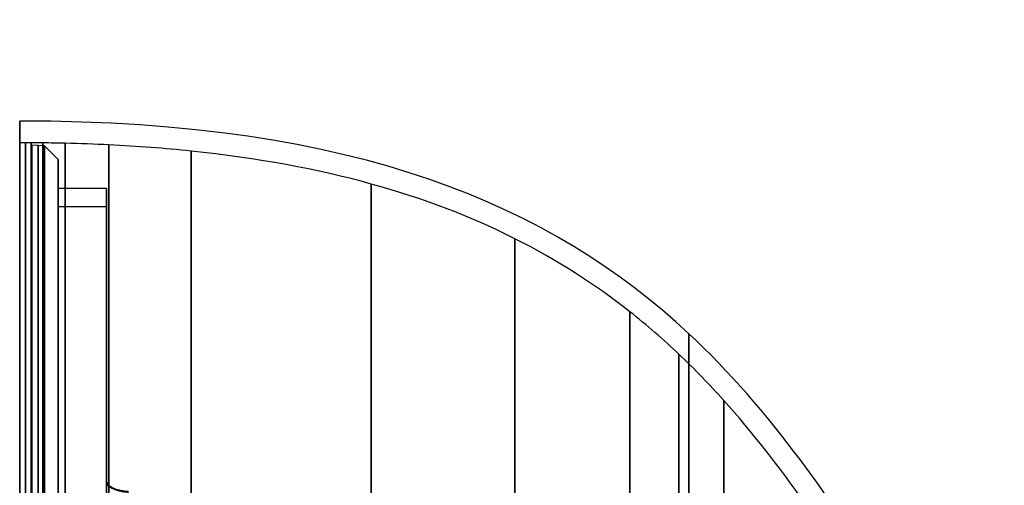
# Model space of a CAD drawing. Units: millimetres. Extents: x -55 to 109, y -244 to 244.
# Drawn here: x -55 to 27, y 205 to 244 of the extents above; entities that cross this region are included whole.
import ezdxf

# ---------------------------------------------------------------- set-up
doc = ezdxf.new("R2010")
doc.units = ezdxf.units.MM
doc.header["$MEASUREMENT"] = 0
doc.layers.add('Default', color=7, linetype='Continuous', true_color=0x000000)

# ---------------------------------------------------------------- blocks, each defined once
blk = doc.blocks.new('IMPORTED6')
at = {"layer": 'Default', "color": 254, "true_color": 0xffffc0}
for p, q in [((-229.7, 6.2), (-229.7, 2.2)), ((-229.7, 6.2), (-228.2, 6.2)), ((-228.2, 6.2), (-228.2, 2.2)), ((-204.153, 6.2, -101.964), (-205.49, 6.2, -102.645)), ((-205.49, 6.2, 102.645), (-204.153, 6.2, 101.964)), ((-232.102, 2.2), (-233.244, 1.058)), ((-232.102, 2.2), (-229.7, 2.2)), ((-228.2, 2.2), (228.2, 2.2)), ((-233.244, 1.058), (-233.3, 0)), ((-233.3, 0), (233.3, 0))]:
    blk.add_line(p, q, dxfattribs=at)
at = {"layer": 'Default', "color": 254, "true_color": 0xffffc0, "extrusion": (2.05804e-17, 1, 5.19173e-17)}
blk.add_arc((0, 0, 6.2), 229.7, 333.45714, 26.54286, dxfattribs=at)
at = {"layer": 'Default', "color": 254, "true_color": 0xffffc0, "extrusion": (7.49778e-18, 1, 5.66194e-17)}
blk.add_arc((0, 0, 6.2), 228.2, 333.46014, 26.53986, dxfattribs=at)
at = {"layer": 'Default', "color": 254, "true_color": 0xffffc0, "extrusion": (0, 1, 0)}
for centre, radius in [((0, 0, 2.2), 232.102), ((0, 0, 0.529), 233.272)]:
    blk.add_arc(centre, radius, 270, 90, dxfattribs=at)
at = {"layer": 'Default', "color": 254, "true_color": 0xffffc0, "extrusion": (-6.76671e-17, 1, -9.66672e-19)}
blk.add_arc((0, 0, 2.2), 229.7, 270, 90, dxfattribs=at)
at = {"layer": 'Default', "color": 254, "true_color": 0xffffc0, "extrusion": (6.22737e-17, 1, -9.73026e-19)}
blk.add_arc((0, 0, 2.2), 228.2, 270, 90, dxfattribs=at)
at = {"layer": 'Default', "color": 254, "true_color": 0xffffc0, "extrusion": (-3.50325e-44, 1, -3.95845e-60)}
blk.add_arc((0, 0, 1.058), 233.244, 270, 90, dxfattribs=at)
at = {"layer": 'Default', "color": 254, "true_color": 0xffffc0, "extrusion": (7.19021e-31, 1, -4.32809e-31)}
blk.add_arc((0, 0), 233.3, 270, 90, dxfattribs=at)
at = {"layer": 'Default', "color": 254, "true_color": 0xffffc0}
for points, knots in [([(-205.49, 6.2, -102.645), (-205.434, 6.2, -102.756), (-205.379, 6.211, -102.867), (-205.27, 6.257, -103.084), (-205.217, 6.291, -103.19), (-205.113, 6.381, -103.396), (-205.063, 6.436, -103.495), (-204.968, 6.567, -103.683), (-204.924, 6.642, -103.771), (-204.841, 6.809, -103.934), (-204.803, 6.901, -104.008), (-204.736, 7.099, -104.14), (-204.707, 7.205, -104.198), (-204.657, 7.426, -104.296), (-204.637, 7.542, -104.335), (-204.607, 7.78, -104.395), (-204.597, 7.903, -104.414), (-204.592, 8.026, -104.424)], [0, 0, 0, 0, 0.000368862, 0.000368862, 0.000737678, 0.000737678, 0.001106586, 0.001106586, 0.001475448, 0.001475448, 0.001844308, 0.001844308, 0.002213168, 0.002213168, 0.002582028, 0.002582028, 0.002950888, 0.002950888, 0.002950888, 0.002950888]), ([(-204.592, 8.026, 104.424), (-204.597, 7.903, 104.414), (-204.607, 7.78, 104.395), (-204.637, 7.542, 104.335), (-204.657, 7.426, 104.296), (-204.707, 7.205, 104.198), (-204.736, 7.099, 104.14), (-204.803, 6.901, 104.008), (-204.841, 6.809, 103.934), (-204.924, 6.642, 103.771), (-204.968, 6.567, 103.683), (-205.063, 6.436, 103.495), (-205.113, 6.381, 103.396), (-205.217, 6.291, 103.19), (-205.27, 6.257, 103.084), (-205.379, 6.211, 102.867), (-205.434, 6.2, 102.756), (-205.49, 6.2, 102.645)], [0, 0, 0, 0, 0.00036886, 0.00036886, 0.000737629, 0.000737629, 0.00110658, 0.00110658, 0.00147544, 0.00147544, 0.001844302, 0.001844302, 0.002213163, 0.002213163, 0.002582025, 0.002582025, 0.002950888, 0.002950888, 0.002950888, 0.002950888])]:
    blk.add_open_spline(points, degree=3, knots=knots, dxfattribs=at)
blk = doc.blocks.new('DA-ZHAO')
at = {"layer": 'Default', "color": 253, "true_color": 0x999999}
blk.add_line((-235.3, 0), (-233.5, 0), dxfattribs=at)
for points, knots in [([(-6.008, 163.189), (-7.531, 163.128), (-17.711, 162.555), (-29.744, 160.191), (-63.703, 146.613), (-162.844, 95.061), (-224.018, 53.701), (-235.3, 28.064), (-235.3, 0)], [0, 0, 0, 0, 14.729664, 101.132799, 142.133714, 424.738822, 477.314742, 564.86349, 564.86349, 564.86349, 564.86349]), ([(-75.843, 137.2, 0), (-104.218, 122.995, 0), (-150.51, 98.227, 0), (-190.997, 73.48, 0), (-203.837, 65.126, 0), (-210.936, 59.624, 0), (-216.033, 54.691, 0), (-220.735, 49.283, 0), (-225.808, 41.438, 0), (-230.38, 29.641, 0), (-232.233, 19.753, 0), (-232.811, 14.2, 0)], [2.292964, 2.292964, 2.292964, 2.292964, 193.350807, 241.115267, 264.997498, 288.879728, 300.820843, 312.761958, 336.644188, 360.526419, 384.408649, 384.408649, 384.408649, 384.408649]), ([(-232.811, 14.2, 0), (-233.036, 12.027, 0), (-233.295, 8.629, 0), (-233.448, 4.404, 0), (-233.487, 2.224, 0), (-233.497, 1.118, 0), (-233.5, 0.48, 0), (-233.5, 0.162, 0), (-233.5, 0, 0)], [0, 0, 0, 0, 7.161305, 10.741958, 12.532285, 13.427448, 13.875029, 14.322611, 14.322611, 14.322611, 14.322611])]:
    blk.add_open_spline(points, degree=3, knots=knots, dxfattribs=at)
for points, weights in [([(0, 58.346, -212.162), (-424.323, 58.346, -212.162), (-424.323, 58.346, 212.162), (0, 58.346, 212.162)], [1.0000000001, 0.33333333342, 0.333333333301, 0.999999999741]), ([(0, 55.443, -217.691), (-435.382, 55.443, -217.691), (-435.382, 55.443, 217.691), (0, 55.443, 217.691)], [1, 0.333333333333, 0.333333333333, 1]), ([(0, 54.632, -215.984), (-431.967, 54.632, -215.984), (-431.967, 54.632, 215.984), (0, 54.632, 215.984)], [1.0000000001, 0.33333333342, 0.333333333299, 0.999999999741]), ([(0, 50.563, -219.506), (-439.012, 50.563, -219.506), (-439.012, 50.563, 219.506), (0, 50.563, 219.506)], [1.00000000011, 0.33333333342, 0.333333333298, 0.999999999741]), ([(0, 41.041, -225.556), (-451.111, 41.041, -225.556), (-451.111, 41.041, 225.556), (0, 41.041, 225.556)], [1.00000000011, 0.33333333342, 0.333333333295, 0.99999999974]), ([(0, 29.135, -230.082), (-460.163, 29.135, -230.082), (-460.163, 29.135, 230.082), (0, 29.135, 230.082)], [1.00000000012, 0.33333333342, 0.333333333293, 0.99999999974]), ([(0, 14.2, 232.811), (-465.621, 14.2, 232.811), (-465.621, 14.2, -232.811), (0, 14.2, -232.811)], [1, 0.333333333339, 0.333333333339, 1]), ([(0, 7.397, -233.325), (-466.649, 7.397, -233.325), (-466.649, 7.397, 233.325), (0, 7.397, 233.325)], [1, 0.333333333339, 0.333333333339, 1]), ([(0, 3.775, -233.456), (-466.912, 3.775, -233.456), (-466.912, 3.775, 233.456), (0, 3.775, 233.456)], [1, 0.333333333339, 0.333333333339, 1]), ([(0, 1.907, -233.489), (-466.978, 1.907, -233.489), (-466.978, 1.907, 233.489), (0, 1.907, 233.489)], [1, 0.333333333339, 0.333333333339, 1]), ([(0, 0.958, -233.497), (-466.994, 0.958, -233.497), (-466.994, 0.958, 233.497), (0, 0.958, 233.497)], [1, 0.333333333339, 0.333333333339, 1]), ([(0, 0, -235.3), (-470.6, 0, -235.3), (-470.6, 0, 235.3), (0, 0, 235.3)], [1, 0.333333333333, 0.333333333333, 1]), ([(0, 0, -233.5), (-467, 0, -233.5), (-467, 0, 233.5), (0, 0, 233.5)], [1, 0.333333333339, 0.333333333339, 1]), ([(0, 0.48, -233.499), (-466.999, 0.48, -233.499), (-466.999, 0.48, 233.499), (0, 0.48, 233.499)], [1, 0.333333333339, 0.333333333339, 1])]:
    blk.add_rational_spline(points, weights, degree=3, dxfattribs=at)
blk = doc.blocks.new('PAO_Steel _L_AS02')
at = {"layer": 'Default', "extrusion": (9.0855e-06, -0.000436585, 1), "rotation": 270.000300621828}
blk.add_blockref('IMPORTED6', (-53.557, 0, 0), dxfattribs=at)
at = {"layer": 'Default', "rotation": 270}
blk.add_blockref('DA-ZHAO', (-54.557, 0), dxfattribs=at)

msp = doc.modelspace()

# ---------------------------------------------------------------- block references
at = {"layer": 'Default'}
msp.add_blockref('PAO_Steel _L_AS02', (0, 0), dxfattribs=at)

doc.saveas('drawing.dxf')
